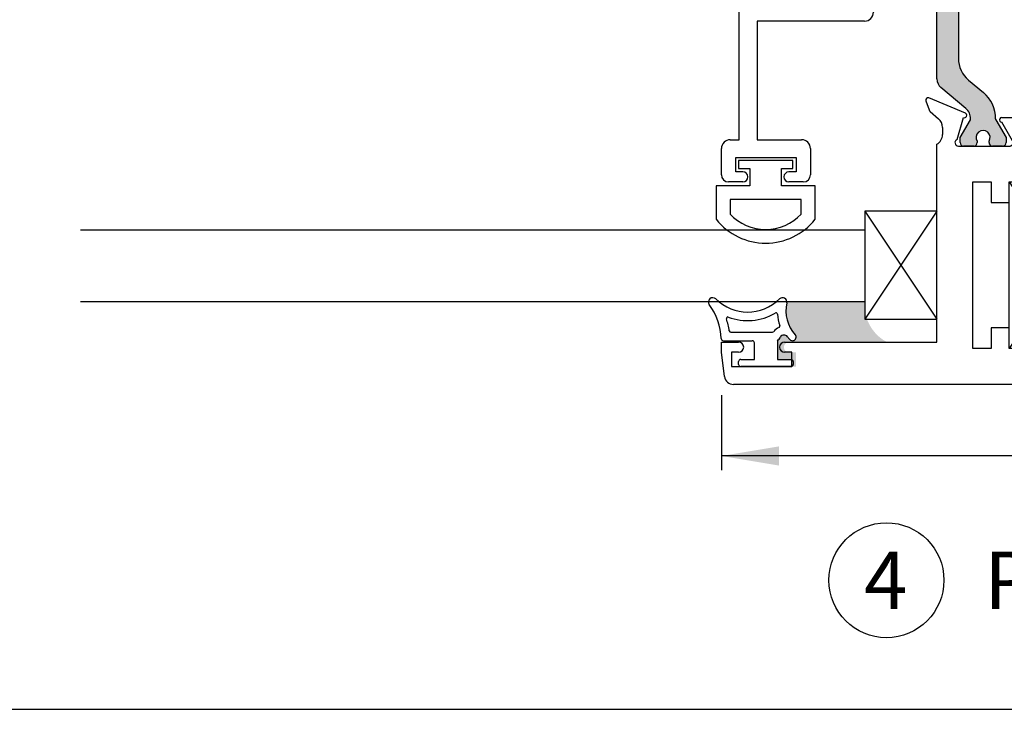
# Paper-space layout 'Page2' of a CAD drawing. Units: inches. Extents: x 0.7 to 8, y 0.3 to 10.4.
# Drawn here: x 4.8 to 6.5, y 0.5 to 1.7 of the extents above; entities that cross this region are included whole.
import ezdxf
from ezdxf.enums import TextEntityAlignment as Align

# ---------------------------------------------------------------- set-up
doc = ezdxf.new("R2010")
doc.units = ezdxf.units.IN
doc.header["$MEASUREMENT"] = 0
for name, color, linetype in [('20-0686', 7, 'Continuous'), ('20-0709', 7, 'Continuous'), ('20-4087', 7, 'Continuous'), ('20-4246', 7, 'Continuous'), ('20-6023', 7, 'Continuous'), ('Border', 7, 'Continuous'), ('Default', 7, 'Continuous'), ('DV46_Default', 7, 'Continuous'), ('DV87_Default', 7, 'Continuous'), ('H-4941', 7, 'Continuous'), ('H-4942', 7, 'Continuous'), ('S-10012', 7, 'Continuous')]:
    doc.layers.add(name, color=color, linetype=linetype)
doc.styles.add('SEACAD_arial_ttf', font='arial.ttf')
doc.dimstyles.new('ANSI', dxfattribs={"dimtxt": 0.093, "dimasz": 0.093, "dimexe": 0.02325, "dimexo": 0.06975, "dimgap": 0.0465, "dimtad": 0, "dimtih": 1, "dimtoh": 1, "dimdec": 3, "dimlfac": 2, "dimzin": 4, "dimdsep": 46, "dimtxsty": 'SEACAD_arial_ttf', "dimblk1": '_SE_FILLED', "dimblk2": '_SE_FILLED', "dimsah": 1, "dimcen": 0.0465, "dimadec": 0, "dimazin": 0, "dimtfac": 1, "dimtdec": 3, "dimtofl": 0, "dimtmove": 0, "dimatfit": 3, "dimfxl": 0, "dimtolj": 1, "dimtzin": 4, "dimarcsym": 0})

# ---------------------------------------------------------------- blocks, each defined once
blk = doc.blocks.new('SEANNOT_GROUP64')
at = {"layer": 'Default', "color": 7, "linetype": 'Continuous'}
blk.add_circle((6.298370229332222, 0.6973037503397109), 0.09999999999999948, dxfattribs=at)
at = {"layer": 'Default', "color": 7, "linetype": 'Continuous', "style": 'SEACAD_arial_ttf'}
for s, p in [('4', (6.259239794549613, 0.747303750339711)), ('PIVOT JAMB', (6.468370229332221, 0.747303750339711))]:
    blk.add_text(s, height=0.1, dxfattribs=at).set_placement(p, align=Align.TOP_LEFT)
blk = doc.blocks.new('SE34')
at = {"layer": '20-4246', "color": 7, "linetype": 'Continuous'}
for p, q in [((6.014896335207108, 1.114240263971679), (6.065023648431549, 1.114240263971679)), ((6.027453229393263, 1.129240263971679), (6.10024656092595, 1.129240263971679)), ((6.108773648431549, 1.114240263971679), (6.108773648431549, 1.081740263971681)), ((6.06877364843155, 1.081740263971681), (6.06877364843155, 1.110490263971679)), ((6.045023648431549, 1.081740263971681), (6.068773648431549, 1.081740263971681)), ((6.108773648431549, 1.081740263971681), (6.132523648431548, 1.081740263971681)), ((6.041273648431549, 1.072990263971681), (6.041273648431549, 1.077990263971681)), ((6.132523648431548, 1.069240263971681), (6.045023648431548, 1.069240263971681)), ((6.136273648431549, 1.077990263971681), (6.136273648431549, 1.072990263971681))]:
    blk.add_line(p, q, dxfattribs=at)
for centre, radius, start, end in [((5.996176858340399, 1.181740263971679), 0.007499999999999968, 45.26344994522049, 216.922193422505), ((6.056926858340399, 1.243051513971679), 0.07881125000000001, 225.2634499452198, 314.7365500547804), ((6.117676858340399, 1.181740263971679), 0.007499999999999981, 347.4705758642625, 134.7365500547843), ((5.906347787899291, 1.114240263971679), 0.1048633031568287, 1.978596333851997, 36.92219342250705), ((6.186009789177442, 1.166554396751801), 0.0625, 167.470575864262, 222.0688973880052), ((6.022357116840011, 1.153158300383785), 0.002500000000000002, 68.96502725170727, 198.5452296175121), ((5.906347787899291, 1.114240263971679), 0.1198633031568286, 8.222449476146094, 18.54522961751112), ((6.056926858340399, 1.243051513971679), 0.09381125, 248.965027251713, 300.8068972992579), ((6.106252305137039, 1.160329949824993), 0.002500000000000009, 4.462441868204963, 120.8068972992721), ((6.186009789177442, 1.166554396751801), 0.0775, 184.4624418682055, 199.5306523525282), ((6.027453229393263, 1.131740263971679), 0.002499999999999999, 188.2224494761509, 270), ((6.120246560981975, 1.116740263859632), 0.02250000011204758, 112.665579038039, 143.1301022257609), ((6.110612767200052, 1.139809507951491), 0.002500000000000004, 292.6655790380488, 19.53065235252298), ((6.014896335207108, 1.117990263971679), 0.003750000000000005, 181.9785963338501, 270), ((6.065023648431549, 1.110490263971679), 0.003750000000000003, 0, 90), ((6.100246560925951, 1.131740263971679), 0.002499999999999997, 270, 323.1301022257491), ((6.087014847535184, 1.13667053556059), 0.03125000000000001, 314.1294346339905, 329.0473455755777), ((6.120246560981975, 1.116740263859632), 0.007500000112047581, 37.14309148316262, 149.0473455755813), ((6.186009789177442, 1.166554396751801), 0.075, 217.143091483155, 222.068897388005), ((6.134973936826341, 1.12049026420679), 0.006249999764888873, 222.0688973879974, 42.06889738800587), ((6.045023648431549, 1.077990263971681), 0.003749999999999999, 90, 180), ((6.132523648431548, 1.077990263971681), 0.003750000000000003, 0, 90), ((6.045023648431549, 1.072990263971681), 0.003750000000000003, 180, 270), ((6.132523648431548, 1.072990263971681), 0.00375, 270, 0)]:
    blk.add_arc(centre, radius, start, end, dxfattribs=at)
blk = doc.blocks.new('SE47')
at = {"layer": 'DV46_Default', "linetype": 'Continuous'}
h = blk.add_hatch(color=7, dxfattribs=at)
edge = h.paths.add_edge_path()
edge.add_line((6.751273648431548, 1.71543931007054), (6.751273648431548, 1.875540159501293))
edge.add_arc((6.731773648431548, 1.875540159501293), 0.01950000000000002, 0, 49.99984245583955)
edge.add_line((6.744308047894507, 1.890477991676779), (6.701143737901686, 1.926697350525976))
edge.add_arc((6.716329644943347, 1.944795108738583), 0.0236249999999991, 179.6583937403423, 229.99984245584, ccw=False)
edge.add_arc((6.69670499375, 1.944912115317157), 0.003999999999999975, 149.9998701981797, 179.6583937403427, ccw=False)
edge.add_line((6.693240896665809, 1.946912123164968), (6.710915605385702, 1.977525456511402))
edge.add_line((6.710915605385702, 1.977525456511401), (6.710915605385702, 1.986239205600152))
edge.add_arc((6.704915605385702, 1.986239205600152), 0.006000000000000018, 0, 90)
edge.add_line((6.704915605385702, 1.992239205600151), (6.687384595605841, 1.992239205600152))
edge.add_arc((6.68738459560584, 1.986239205600152), 0.006000000000000018, 90, 180.0000000004092)
edge.add_line((6.681384595605841, 1.986239205600109), (6.681384595605857, 1.983966544412634))
edge.add_arc((6.671048378344641, 1.977473671162652), 0.01220634221670733, -212.13569312037328, 32.13569312036748, ccw=False)
edge.add_line((6.660712161083426, 1.983966544412634), (6.660712161083426, 1.986239205600152))
edge.add_arc((6.654712161083426, 1.986239205600152), 0.006000000000000018, 0, 90)
edge.add_line((6.654712161083426, 1.992239205600151), (6.637181151303519, 1.992239205600152))
edge.add_arc((6.637181151303519, 1.986239205600152), 0.006000000000000018, 90, 180)
edge.add_line((6.63118115130352, 1.986239205600152), (6.63118115130352, 1.977525698364252))
edge.add_line((6.63118115130352, 1.977525698364252), (6.648850854188058, 1.946920752400802))
edge.add_arc((6.6453867490977, 1.944920758420073), 0.004000000000000007, -0.4762494045170911, 29.99990044211171, ccw=False)
edge.add_arc((6.708447070573873, 1.94439658137795), 0.05906249999999958, 179.5237505954838, 229.99984245584)
edge.add_line((6.670482302969719, 1.899152185846431), (6.696361484199096, 1.877436853160097))
edge.add_arc((6.664864788112686, 1.839900762052466), 0.04900000000000003, 0, 49.99984245583897, ccw=False)
edge.add_line((6.713864788112686, 1.839900762052466), (6.713864788112686, 1.751078707519367))
edge.add_arc((6.664864788112686, 1.751078707519367), 0.04900000000000001, 310.00015754416114, 360, ccw=False)
edge.add_line((6.696361484199096, 1.713542616411736), (6.670482302969719, 1.691827283725402))
edge.add_arc((6.708447070573873, 1.646582888193883), 0.05906249999999957, 130.00015754416, 180.4762494045162)
edge.add_arc((6.6453867490977, 1.64605871115176), 0.003999999999999959, -29.99990044211171, 0.47624940451390785, ccw=False)
edge.add_line((6.648850854188058, 1.644058717171031), (6.63118115130352, 1.613453771207581))
edge.add_line((6.63118115130352, 1.613453771207581), (6.63118115130352, 1.604740263971681))
edge.add_arc((6.637181151303519, 1.604740263971681), 0.006000000000000018, 180, 270)
edge.add_line((6.637181151303519, 1.598740263971681), (6.654712161083616, 1.598740263968385))
edge.add_arc((6.654712161083426, 1.604740263971681), 0.005999999999999984, 270, 360)
edge.add_line((6.660712161083426, 1.604740263971681), (6.660712161083426, 1.607012925159199))
edge.add_arc((6.671048378344641, 1.613505798409181), 0.01220634221670728, -32.13569312036839, 212.1356931203732, ccw=False)
edge.add_line((6.681384595605857, 1.6070129251592), (6.681384595605841, 1.604740263971724))
edge.add_arc((6.68738459560584, 1.604740263971681), 0.006000000000000018, 179.9999999995908, 270)
edge.add_line((6.68738459560584, 1.598740263971681), (6.704915605385893, 1.598740263969982))
edge.add_arc((6.704915605385702, 1.604740263971681), 0.005999999999999984, 270, 360)
edge.add_line((6.710915605385702, 1.604740263971681), (6.710915605385702, 1.613454013060432))
edge.add_line((6.710915605385702, 1.613454013060432), (6.693240896665809, 1.644067346406866))
edge.add_arc((6.69670499375, 1.646067354254676), 0.003999999999999961, 180.3416062596542, 210.0001298018203, ccw=False)
edge.add_arc((6.716329644943347, 1.64618436083325), 0.02362499999999914, 130.00015754416, 180.3416062596567, ccw=False)
edge.add_line((6.701143737901686, 1.664282119045857), (6.744308047894507, 1.700501477895054))
edge.add_arc((6.731773648431548, 1.71543931007054), 0.01949999999999999, 310.0001575441605, 360)
h = blk.add_hatch(color=7, dxfattribs=at)
edge = h.paths.add_edge_path()
edge.add_line((6.42368250875041, 1.605578707519367), (6.42368250875041, 1.773400762052466))
edge.add_arc((6.472682508750411, 1.773400762052466), 0.04899999999999994, 130.0001575441611, 180, ccw=False)
edge.add_line((6.441185812664, 1.810936853160096), (6.467064993893375, 1.832652185846432))
edge.add_arc((6.429100226289222, 1.87789658137795), 0.05906249999999957, 310.0001575441601, 360.4762494045162)
edge.add_arc((6.492160547765397, 1.878420758420073), 0.003999999999999959, 150.0000995578883, 180.4762494045171, ccw=False)
edge.add_line((6.488696442675038, 1.880420752400802), (6.506366145559577, 1.911025698364252))
edge.add_line((6.506366145559577, 1.911025698364252), (6.506366145559577, 1.919739205600152))
edge.add_arc((6.500366145559577, 1.919739205600152), 0.006000000000000018, 0, 90)
edge.add_line((6.500366145559577, 1.925739205600152), (6.482835135779671, 1.925739205600152))
edge.add_arc((6.482835135779671, 1.919739205600152), 0.00599999999999995, 90, 180)
edge.add_line((6.476835135779671, 1.919739205600152), (6.476835135779671, 1.917466544412634))
edge.add_arc((6.466498918518456, 1.910973671162653), 0.01220634221670732, -212.1356931203684, 32.13569312037231, ccw=False)
edge.add_line((6.45616270125724, 1.917466544412634), (6.456162701257256, 1.919739205600109))
edge.add_arc((6.450162701257256, 1.919739205600152), 0.006000000000000018, 0, 90)
edge.add_line((6.450162701257256, 1.925739205600152), (6.432631691477394, 1.925739205600152))
edge.add_arc((6.432631691477393, 1.919739205600152), 0.00599999999999995, 90, 180)
edge.add_line((6.426631691477394, 1.919739205600152), (6.426631691477394, 1.911025456511401))
edge.add_line((6.426631691477394, 1.911025456511402), (6.444306400197287, 1.880412123164968))
edge.add_arc((6.440842303113096, 1.878412115317157), 0.003999999999999961, 0.3416062596542133, 30.00012980182032, ccw=False)
edge.add_arc((6.42121765191975, 1.878295108738584), 0.02362499999999922, -49.999842455842725, 0.34160625965671443, ccw=False)
edge.add_line((6.43640355896141, 1.860197350525976), (6.393239248968589, 1.823977991676779))
edge.add_arc((6.405773648431548, 1.809040159501293), 0.01949999999999997, 130.0001575441605, 180)
edge.add_line((6.386273648431549, 1.809040159501293), (6.386273648431549, 1.56993931007054))
edge.add_arc((6.405773648431548, 1.56993931007054), 0.01950000000000002, 180, 229.9998424558395)
edge.add_line((6.393239248968589, 1.555001477895054), (6.43640355896141, 1.518782119045857))
edge.add_arc((6.42121765191975, 1.500684360833249), 0.02362499999999917, -0.34160625965671443, 49.999842455842725, ccw=False)
edge.add_arc((6.440842303113096, 1.500567354254676), 0.003999999999999975, 329.9998701981797, 359.65839374034266, ccw=False)
edge.add_line((6.444306400197287, 1.498567346406866), (6.426631691477394, 1.467954013060431))
edge.add_line((6.426631691477394, 1.467954013060431), (6.426631691477394, 1.459240263971681))
edge.add_arc((6.432631691477393, 1.459240263971681), 0.006000000000000018, 180, 270)
edge.add_line((6.432631691477393, 1.453240263971681), (6.450162701257256, 1.453240263971681))
edge.add_arc((6.450162701257256, 1.459240263971681), 0.005999999999999984, 270, 360)
edge.add_line((6.456162701257256, 1.459240263971681), (6.45616270125724, 1.4615129251592))
edge.add_arc((6.466498918518456, 1.46800579840918), 0.01220634221670724, -32.13569312037151, 212.1356931203675, ccw=False)
edge.add_line((6.476835135779671, 1.461512925159199), (6.476835135779671, 1.459240263971681))
edge.add_arc((6.482835135779671, 1.459240263971681), 0.006000000000000018, 180, 270)
edge.add_line((6.482835135779671, 1.453240263971681), (6.500366145559577, 1.453240263971681))
edge.add_arc((6.500366145559577, 1.459240263971681), 0.005999999999999984, 270, 360)
edge.add_line((6.506366145559577, 1.459240263971681), (6.506366145559577, 1.467953771207581))
edge.add_line((6.506366145559577, 1.467953771207581), (6.488696442675038, 1.498558717171031))
edge.add_arc((6.492160547765397, 1.50055871115176), 0.00399999999999999, 179.5237505954861, 209.9999004421117, ccw=False)
edge.add_arc((6.429100226289222, 1.501082888193883), 0.05906249999999959, 359.5237505954834, 409.99984245584)
edge.add_line((6.467064993893376, 1.546327283725402), (6.441185812664001, 1.568042616411736))
edge.add_arc((6.472682508750411, 1.605578707519367), 0.04900000000000003, 180, 229.999842455839, ccw=False)
at = {"layer": '20-0686', "color": 7, "linetype": 'Continuous'}
for p, q in [((6.426631691477394, 1.911025456511402), (6.426631691477394, 1.919739205600152)), ((6.432631691477393, 1.925739205600152), (6.450162701257256, 1.925739205600152)), ((6.456162701257256, 1.919739205600109), (6.45616270125724, 1.917466544412634)), ((6.476835135779671, 1.917466544412634), (6.476835135779671, 1.919739205600152)), ((6.482835135779671, 1.925739205600152), (6.500366145559576, 1.925739205600152)), ((6.506366145559577, 1.919739205600152), (6.506366145559577, 1.911025698364252)), ((6.444306400197287, 1.880412123164968), (6.426631691477394, 1.911025456511402)), ((6.506366145559577, 1.911025698364252), (6.488696442675039, 1.880420752400802)), ((6.393239248968589, 1.823977991676779), (6.436403558961411, 1.860197350525976)), ((6.467064993893376, 1.832652185846431), (6.441185812664, 1.810936853160097)), ((6.386273648431549, 1.56993931007054), (6.386273648431549, 1.809040159501293)), ((6.42368250875041, 1.773400762052466), (6.42368250875041, 1.605578707519367)), ((6.441185812664, 1.568042616411736), (6.467064993893376, 1.546327283725402)), ((6.43640355896141, 1.518782119045856), (6.393239248968588, 1.555001477895054)), ((6.426631691477394, 1.467954013060431), (6.444306400197287, 1.498567346406865)), ((6.488696442675038, 1.498558717171031), (6.506366145559576, 1.467953771207581)), ((6.426631691477394, 1.459240263971681), (6.426631691477394, 1.467954013060431)), ((6.45616270125724, 1.461512925159199), (6.456162701257256, 1.459240263971724)), ((6.476835135779671, 1.459240263971681), (6.476835135779671, 1.461512925159199)), ((6.506366145559577, 1.467953771207581), (6.506366145559577, 1.459240263971681)), ((6.450162701257256, 1.453240263971681), (6.432631691477394, 1.453240263971681)), ((6.500366145559577, 1.453240263971681), (6.482835135779672, 1.453240263971681))]:
    blk.add_line(p, q, dxfattribs=at)
for centre, radius, start, end in [((6.432631691477393, 1.919739205600152), 0.00599999999999995, 90, 180), ((6.450162701257256, 1.919739205600152), 0.006000000000000018, 0, 90), ((6.482835135779671, 1.919739205600152), 0.00599999999999995, 90, 180), ((6.500366145559577, 1.919739205600152), 0.006000000000000018, 0, 90), ((6.466498918518456, 1.910973671162653), 0.01220634221670732, 147.8643068796316, 32.13569312037233), ((6.42121765191975, 1.878295108738584), 0.02362499999999922, 310.0001575441573, 0.3416062596566787), ((6.440842303113096, 1.878412115317157), 0.003999999999999961, 0.3416062596541565, 30.00012980182033), ((6.429100226289222, 1.87789658137795), 0.05906249999999957, 310.0001575441601, 0.4762494045161559), ((6.492160547765397, 1.878420758420073), 0.003999999999999959, 150.0000995578883, 180.4762494045171), ((6.405773648431548, 1.809040159501293), 0.01949999999999997, 130.0001575441605, 180), ((6.472682508750411, 1.773400762052466), 0.04899999999999994, 130.0001575441611, 180), ((6.472682508750411, 1.605578707519367), 0.04900000000000003, 180, 229.999842455839), ((6.405773648431548, 1.56993931007054), 0.01950000000000002, 180, 229.9998424558395), ((6.429100226289222, 1.501082888193883), 0.05906249999999959, 359.5237505954834, 49.99984245584), ((6.42121765191975, 1.500684360833249), 0.02362499999999917, 359.6583937403433, 49.99984245584272), ((6.440842303113096, 1.500567354254676), 0.003999999999999975, 329.9998701981797, 359.6583937403427), ((6.492160547765397, 1.50055871115176), 0.00399999999999999, 179.5237505954861, 209.9999004421117), ((6.466498918518456, 1.46800579840918), 0.01220634221670724, 327.8643068796285, 212.1356931203674), ((6.432631691477393, 1.459240263971681), 0.006000000000000018, 180, 270), ((6.450162701257256, 1.459240263971681), 0.005999999999999984, 270, 0), ((6.482835135779671, 1.459240263971681), 0.006000000000000018, 180, 270), ((6.500366145559577, 1.459240263971681), 0.005999999999999984, 270, 0)]:
    blk.add_arc(centre, radius, start, end, dxfattribs=at)
at = {"layer": '20-0709', "color": 7, "linetype": 'Continuous'}
for p, q in [((6.637181151303519, 1.992239205600152), (6.654712161083425, 1.992239205600152)), ((6.68738459560584, 1.992239205600152), (6.704915605385702, 1.992239205600152)), ((6.63118115130352, 1.977525698364252), (6.63118115130352, 1.986239205600152)), ((6.648850854188058, 1.946920752400802), (6.631181151303521, 1.977525698364252)), ((6.660712161083426, 1.986239205600152), (6.660712161083426, 1.983966544412634)), ((6.681384595605857, 1.983966544412634), (6.681384595605841, 1.986239205600109)), ((6.710915605385702, 1.977525456511401), (6.693240896665809, 1.946912123164967)), ((6.710915605385702, 1.986239205600152), (6.710915605385702, 1.977525456511401)), ((6.701143737901686, 1.926697350525976), (6.744308047894507, 1.890477991676779)), ((6.696361484199096, 1.877436853160097), (6.67048230296972, 1.899152185846431)), ((6.751273648431548, 1.875540159501293), (6.751273648431548, 1.71543931007054)), ((6.713864788112686, 1.751078707519367), (6.713864788112686, 1.839900762052466)), ((6.670482302969719, 1.691827283725402), (6.696361484199095, 1.713542616411736)), ((6.744308047894507, 1.700501477895054), (6.701143737901686, 1.664282119045857)), ((6.63118115130352, 1.613453771207581), (6.648850854188058, 1.644058717171031)), ((6.693240896665809, 1.644067346406866), (6.710915605385702, 1.613454013060432)), ((6.63118115130352, 1.604740263971681), (6.63118115130352, 1.613453771207581)), ((6.710915605385702, 1.613454013060432), (6.710915605385702, 1.604740263971681)), ((6.654712161083426, 1.598740263971681), (6.63718115130352, 1.598740263971681)), ((6.660712161083426, 1.607012925159199), (6.660712161083426, 1.604740263971681)), ((6.681384595605841, 1.604740263971724), (6.681384595605857, 1.607012925159199)), ((6.704915605385702, 1.598740263971681), (6.68738459560584, 1.598740263971681))]:
    blk.add_line(p, q, dxfattribs=at)
for centre, radius, start, end in [((6.637181151303519, 1.986239205600152), 0.006000000000000018, 90, 180), ((6.654712161083426, 1.986239205600152), 0.006000000000000018, 0, 90), ((6.68738459560584, 1.986239205600152), 0.006000000000000018, 90, 180.0000000004092), ((6.704915605385702, 1.986239205600152), 0.006000000000000018, 0, 90), ((6.671048378344641, 1.977473671162652), 0.01220634221670733, 147.8643068796268, 32.13569312036747), ((6.6453867490977, 1.944920758420073), 0.004000000000000007, 359.5237505954829, 29.99990044211166), ((6.708447070573873, 1.94439658137795), 0.05906249999999958, 179.5237505954838, 229.99984245584), ((6.716329644943347, 1.944795108738583), 0.0236249999999991, 179.6583937403422, 229.99984245584), ((6.69670499375, 1.944912115317157), 0.003999999999999975, 149.9998701981797, 179.6583937403427), ((6.731773648431548, 1.875540159501293), 0.01950000000000002, 0, 49.99984245583955), ((6.664864788112686, 1.839900762052466), 0.04900000000000003, 0, 49.99984245583902), ((6.664864788112686, 1.751078707519367), 0.04900000000000001, 310.0001575441611, 0), ((6.731773648431548, 1.71543931007054), 0.01949999999999999, 310.0001575441605, 0), ((6.708447070573873, 1.646582888193883), 0.05906249999999957, 130.00015754416, 180.4762494045162), ((6.716329644943347, 1.64618436083325), 0.02362499999999914, 130.00015754416, 180.3416062596567), ((6.6453867490977, 1.64605871115176), 0.003999999999999959, 330.0000995578883, 0.4762494045138921), ((6.69670499375, 1.646067354254676), 0.003999999999999961, 180.3416062596541, 210.0001298018203), ((6.671048378344641, 1.613505798409181), 0.01220634221670728, 327.8643068796317, 212.1356931203732), ((6.637181151303519, 1.604740263971681), 0.006000000000000018, 180, 270), ((6.654712161083426, 1.604740263971681), 0.005999999999999984, 270, 0), ((6.68738459560584, 1.604740263971681), 0.006000000000000018, 179.9999999995908, 270), ((6.704915605385702, 1.604740263971681), 0.005999999999999984, 270, 0)]:
    blk.add_arc(centre, radius, start, end, dxfattribs=at)
at = {"layer": 'DV46_Default', "color": 7, "linetype": 'Continuous'}
for p, q in [((6.537273648431549, 2.288239205600152), (6.699273648431549, 2.054739205600152)), ((6.537273648431549, 2.054739205600152), (6.699273648431549, 2.288239205600152)), ((6.699273648431548, 2.054739205600152), (6.537273648431548, 2.054739205600152)), ((6.511773648431547, 1.390740263971681), (6.699273648431547, 1.100740263971681)), ((6.511773648431547, 1.100740263971681), (6.511773648431547, 1.390740263971681)), ((6.511773648431547, 1.390740263971681), (6.699273648431547, 1.390740263971681)), ((6.699273648431548, 1.390740263971681), (6.511773648431548, 1.100740263971681))]:
    blk.add_line(p, q, dxfattribs=at)
at = {"layer": 'H-4941', "color": 7, "linetype": 'Continuous'}
for p, q in [((6.386273648431549, 2.350739205600152), (6.747273648431548, 2.350739205600152)), ((6.386273648431549, 2.285739205600152), (6.386273648431549, 2.350739205600152)), ((6.747273648431548, 2.350739205600152), (6.747273648431548, 2.288239205600152)), ((6.415773648431548, 2.319739205600152), (6.415773648431548, 2.283047605914799)), ((6.474773648431548, 2.319739205600152), (6.415773648431548, 2.319739205600152)), ((6.474773648431548, 1.965239205600152), (6.474773648431548, 2.319739205600152)), ((6.410738372251139, 2.279183902609642), (6.386273648431549, 2.285739205600152)), ((6.537273648431549, 2.288239205600152), (6.537273648431549, 2.020739205600152)), ((6.699273648431548, 2.288239205600152), (6.537273648431548, 2.288239205600152)), ((6.699273648431548, 2.054739205600152), (6.699273648431548, 2.288239205600152)), ((6.734273648431548, 2.288239205600152), (6.747273648431547, 2.288239205600152)), ((6.734273648431548, 2.054739205600152), (6.734273648431548, 2.288239205600152)), ((6.601273648431548, 2.054739205600152), (6.699273648431547, 2.054739205600152)), ((6.747273648431548, 2.054739205600152), (6.734273648431548, 2.054739205600152)), ((6.747273648431548, 2.054739205600152), (6.747273648431548, 1.989261250130701)), ((6.570273648431548, 2.020739205600152), (6.570273648431548, 2.023739205600152)), ((6.386273648431549, 1.998739205600152), (6.410738372251139, 2.005294508590661)), ((6.537273648431549, 2.020739205600152), (6.57027364843155, 2.020739205600152)), ((6.386273648431549, 1.922761250130701), (6.386273648431549, 1.998739205600152)), ((6.415773648431548, 2.001430805285505), (6.415773648431548, 1.965239205600152)), ((6.710273648431548, 1.992239205600152), (6.621293413617661, 1.992239205600152)), ((6.616097261194954, 1.983239205600152), (6.634861144943616, 1.950739205600152)), ((6.712890720138136, 1.980840044954035), (6.701841345470143, 1.942178994866028)), ((6.737773648431548, 1.959739205600152), (6.737773648431548, 1.972239205600152)), ((6.415773648431548, 1.965239205600152), (6.474773648431548, 1.965239205600152)), ((6.550773648431548, 1.876272532155143), (6.550773648431548, 1.942739205600152)), ((6.634861144943617, 1.942739205600152), (6.550773648431548, 1.942739205600152)), ((6.701841345470144, 1.942178994866028), (6.701212163461143, 1.94244334942107)), ((6.758962739547257, 1.932205284596235), (6.744652467851737, 1.944645013995697)), ((6.51290206151859, 1.925739205600152), (6.423273648431548, 1.925739205600152)), ((6.698113325980517, 1.935067903246861), (6.761224229691236, 1.908551482513047)), ((6.766532418914692, 1.913607286173455), (6.76066454109803, 1.929729147974852)), ((6.395773648431549, 1.893239205600152), (6.395773648431549, 1.905739205600152)), ((6.42065657672496, 1.914340044954035), (6.431707923017765, 1.875672096277835)), ((6.517466701470618, 1.916772532155143), (6.498697081519347, 1.884262596760783)), ((6.435332260034395, 1.868525168830378), (6.372323067172127, 1.842051482512414)), ((6.374584557315838, 1.865705284596234), (6.388894829011358, 1.878145013995697)), ((6.431707923017765, 1.875672096277835), (6.432456172428797, 1.875986477708462)), ((6.498415329069815, 1.876272532155143), (6.550773648431549, 1.876272532155143)), ((6.367014877948404, 1.847107286173454), (6.372882755765065, 1.863229147974851))]:
    blk.add_line(p, q, dxfattribs=at)
for centre, radius, start, end in [((6.411773648431549, 2.283047605914799), 0.004000000000000054, 255.0000000000013, 0), ((6.601273648431548, 2.023739205600152), 0.03100000000000002, 90, 180), ((6.411773648431549, 2.001430805285505), 0.004000000000000012, 0, 104.9999999999987), ((6.62129341361766, 1.986239205600152), 0.006000000000000018, 90, 210.000000000003), ((6.710273648431548, 1.986239205600152), 0.006000000000000018, 295.8603148948167, 90), ((6.757773648431549, 1.972239205600152), 0.01999999999999999, 121.6682432535431, 180), ((6.757773648431549, 1.959739205600152), 0.02000000000000001, 180, 229.0000000000016), ((6.634861144943617, 1.946739205600152), 0.004000000000000012, 270, 90), ((6.69966274472083, 1.938755626333966), 0.003999999999999895, 67.20999999999316, 247.2100000000086), ((6.375773648431548, 1.905739205600152), 0.02000000000000006, 0, 58.33175674645693), ((6.423273648431548, 1.919739205600152), 0.006000000000000086, 90, 244.1396851051833), ((6.512270549047912, 1.919772532155143), 0.005999999999999994, 329.9999999999952, 83.9583099326328), ((6.755026385373315, 1.927677027114898), 0.005999999999999984, 19.99999999999784, 49.00000000000905), ((6.762773648431548, 1.912239205600152), 0.004000000000000048, 247.2100000000074, 19.99999999999739), ((6.375773648431548, 1.893239205600152), 0.01999999999999987, 311.000000000002, 0), ((6.498415329069815, 1.880272532155143), 0.004000000000000028, 85.96084867603439, 270), ((6.433782841294082, 1.872212891917483), 0.003999999999999992, 292.7899999999914, 109.3700000106934), ((6.378520911489781, 1.861177027114898), 0.005999999999999914, 131.0000000000015, 159.9999999999993), ((6.370773648431548, 1.845739205600152), 0.0040000000006865, 160.0000000000025, 292.7900000000001)]:
    blk.add_arc(centre, radius, start, end, dxfattribs=at)
at = {"layer": 'H-4942', "color": 7, "linetype": 'Continuous'}
for p, q in [((6.698171008234924, 1.655893716504269), (6.76117888147408, 1.682426734507326)), ((6.766490048289231, 1.677372183314729), (6.760691595303941, 1.661441064669891)), ((6.581773648431549, 1.502740263971681), (6.581773648431549, 1.648240263971681)), ((6.581773648431549, 1.648240263971681), (6.635083947345623, 1.648240263971681)), ((6.701979972142647, 1.648692017294542), (6.700822598134677, 1.648361238409424)), ((6.71299834955323, 1.610139424616326), (6.701979972142647, 1.648692017294542)), ((6.758989793753168, 1.658964928048509), (6.744460097252683, 1.646334455576138)), ((6.634831616242967, 1.640248231670272), (6.616063132341203, 1.607740263967019)), ((6.737581277832487, 1.631240263971682), (6.737581277832592, 1.618740263971682)), ((6.621259284764084, 1.598740263967321), (6.710381277846751, 1.598740263970156)), ((6.747231277845219, 1.601626599832714), (6.747231277845219, 1.598740263970156)), ((6.747231277845219, 1.598740263970156), (6.822773648431547, 1.598740263971681)), ((6.822773648431547, 1.598740263971681), (6.822773648431547, 1.520240263971681)), ((6.734273648431548, 1.569240263971681), (6.734273648431548, 1.175740263971682)), ((6.793273648431549, 1.569240263971681), (6.734273648431548, 1.569240263971681)), ((6.793273648431549, 1.520240263971681), (6.793273648431549, 1.569240263971681)), ((6.367014877948404, 1.531872183398379), (6.372796875177454, 1.515986276572215)), ((6.435737378991024, 1.510284087607595), (6.372323067171862, 1.536927987058786)), ((6.644273648431549, 1.536240263968738), (6.699273648431548, 1.536240263968738)), ((6.644273648431549, 1.471240263971681), (6.644273648431549, 1.536240263968738)), ((6.699273648431548, 1.536240263968738), (6.699273648431548, 1.421740263971681)), ((6.374470139153364, 1.513535106033619), (6.388989954260902, 1.500751235300179)), ((6.822773648431547, 1.520240263971681), (6.793273648431548, 1.520240263971681)), ((6.421193726966135, 1.464769410918988), (6.432162168786393, 1.503147282187014)), ((6.498831277842406, 1.502740263971681), (6.581773648431549, 1.502740263971681)), ((6.517822729729657, 1.462240263971681), (6.49905522374825, 1.494746537862832)), ((6.395773648431549, 1.485740263971681), (6.395773648431549, 1.473240263971681)), ((6.386273648431549, 1.111740263971681), (6.386273648431549, 1.456218219441132)), ((6.423523648431567, 1.453240263971681), (6.513681277845219, 1.453240263971681)), ((6.513681277845219, 1.453240263971681), (6.513681277845219, 1.453333690787967)), ((6.576181277845218, 1.440240263971681), (6.613273648431547, 1.440240263971681)), ((6.576181277845218, 1.421740263971681), (6.576181277845218, 1.440240263971681)), ((6.663273648431549, 1.390740263971681), (6.663273648431549, 1.421740263971681)), ((6.663273648431549, 1.421740263971681), (6.699273648431548, 1.421740263971681)), ((6.448773648431548, 1.100740263971681), (6.448773648431548, 1.390740263971681)), ((6.448773648431548, 1.390740263971681), (6.480773648431548, 1.390740263971681)), ((6.480773648431548, 1.390740263971681), (6.480773648431548, 1.354740263971681)), ((6.511773648431547, 1.354740263971681), (6.511773648431547, 1.390740263971681)), ((6.511773648431547, 1.390740263971681), (6.545181277845218, 1.390740263971681)), ((6.699273648431548, 1.390740263971681), (6.663273648431549, 1.390740263971681)), ((6.699273648431548, 1.390740263971681), (6.699273648431548, 1.100740263971682)), ((6.480773648431548, 1.354740263971681), (6.511773648431547, 1.354740263971681)), ((6.793273648431549, 1.224740263971681), (6.822773648431548, 1.224740263971681)), ((6.793273648431549, 1.175740263971682), (6.793273648431549, 1.224740263971682)), ((6.822773648431547, 1.224740263971681), (6.822773648431547, 1.146240263971682)), ((6.734273648431548, 1.175740263971682), (6.793273648431548, 1.175740263971681)), ((6.511773648431547, 1.136740263971681), (6.480773648431548, 1.136740263971681)), ((6.480773648431548, 1.136740263971681), (6.480773648431548, 1.100740263971681)), ((6.511773648431547, 1.100740263971681), (6.511773648431547, 1.136740263971681)), ((6.822773648431547, 1.146240263971682), (6.734273648431548, 1.146240263971682)), ((6.734273648431548, 1.146240263971682), (6.734273648431548, 1.100740263971681)), ((6.011273648431548, 1.094240263971681), (6.011273648431548, 1.111740263971681)), ((6.011273648431548, 1.111740263971681), (6.041273648431548, 1.111740263971681)), ((6.121273648431548, 1.111740263971681), (6.386273648431549, 1.111740263971681)), ((6.480773648431548, 1.100740263971681), (6.448773648431548, 1.100740263971681)), ((6.699273648431548, 1.100740263971682), (6.511773648431548, 1.100740263971681)), ((6.734273648431548, 1.100740263971681), (7.012273648431547, 1.100740263971681)), ((7.012273648431549, 1.100740263971681), (7.012273648431549, 1.111740263971681)), ((7.012273648431549, 1.111740263971681), (7.057523648431549, 1.111740263971681)), ((7.066023648431548, 1.103240263971681), (7.066023648431548, 1.102740263971681)), ((7.128523648431548, 1.102740263971681), (7.128523648431548, 1.103240263971681)), ((7.137023648431549, 1.111740263971681), (7.167273648431548, 1.111740263971681)), ((7.167273648431548, 1.111740263971681), (7.167273648431548, 1.094240263971681)), ((6.016871928121535, 1.05171710799227), (6.011273648431548, 1.094240263971681)), ((6.028773648431548, 1.094240263971681), (6.028773648431548, 1.069240263971681)), ((6.041273648431547, 1.094240263971681), (6.028773648431547, 1.094240263971681)), ((6.133773648431547, 1.094240263971681), (6.121273648431547, 1.094240263971681)), ((6.133773648431547, 1.069240263971681), (6.133773648431547, 1.094240263971681)), ((7.044773648431548, 1.094240263971681), (7.044773648431548, 1.069240263971681)), ((7.057523648431548, 1.094240263971681), (7.044773648431549, 1.094240263971681)), ((7.149773648431548, 1.094240263971681), (7.137023648431549, 1.094240263971681)), ((7.149773648431548, 1.069240263971681), (7.149773648431548, 1.094240263971681)), ((7.167273648431548, 1.094240263971681), (7.161675368741561, 1.05171710799227)), ((6.028773648431548, 1.069240263971681), (6.133773648431547, 1.069240263971681)), ((7.044773648431548, 1.069240263971681), (7.149773648431547, 1.069240263971681)), ((7.146307973390266, 1.038240263971681), (6.03223932347283, 1.038240263971681))]:
    blk.add_line(p, q, dxfattribs=at)
for centre, radius, start, end in [((6.762731277806188, 1.678740263887995), 0.003999999999892299, 340.0000000000027, 112.8362703972718), ((6.755053439579226, 1.663493185529845), 0.006000000000000005, 310.999999999991, 339.9999999999973), ((6.635083947345623, 1.644240264417071), 0.003999999554610409, 266.3832212910421, 90), ((6.699723404567075, 1.652207245884838), 0.003999999999999997, 112.8362703972569, 285.9500000006135), ((6.757581277832488, 1.631240263971682), 0.01999999999999637, 130.9999999999833, 179.9999999999993), ((6.710381277846752, 1.604740263970156), 0.00600000000000045, 270, 64.13968510634581), ((6.757581277832593, 1.618740263971682), 0.01999999999999999, 180, 238.8352946936219), ((6.621259284764084, 1.604740263967321), 0.006000000000000095, 150.0000000033262, 270), ((6.370773648431548, 1.533240263971681), 0.003999999999999984, 67.2099999999944, 199.9999999999944), ((6.378435030902169, 1.518038397432169), 0.005999999999999997, 200.0000000000027, 228.6379187717825), ((6.434187960250711, 1.50659636452049), 0.003999999999999945, 239.5724878122955, 67.20999999999563), ((6.375773648431548, 1.485740263971681), 0.01999999999999995, 0, 48.63791877177339), ((6.498831277845197, 1.498740263971681), 0.004000000000000013, 90.00000003997322, 273.2094669337633), ((6.375773648431548, 1.473240263971681), 0.02000000000000006, 301.6682432535428, 0), ((6.423523648431567, 1.459240263971681), 0.006000000000000001, 112.8500203984528, 270), ((6.512626577306951, 1.459240263971681), 0.005999999999999992, 280.1242517017727, 30.00000000000478), ((6.613273648431549, 1.471240263971681), 0.03099999999999999, 270, 0), ((6.545181277845218, 1.421740263971681), 0.03099999999999999, 270, 0), ((6.041273648431547, 1.102990263971681), 0.00875000000000001, 270, 90), ((6.121273648431548, 1.102990263971681), 0.00875000000000001, 90, 270), ((7.057523648431548, 1.103240263971681), 0.008500000000000025, 0, 90), ((7.057523648431548, 1.102740263971681), 0.008499999999999992, 270, 0), ((7.137023648431549, 1.103240263971681), 0.008499999999999992, 90, 180), ((7.137023648431549, 1.102740263971681), 0.0085, 180, 270), ((6.03223932347283, 1.053740263971681), 0.01549999999999999, 187.4999999999992, 270), ((7.146307973390266, 1.053740263971681), 0.01550000000000001, 270, 352.4999999999996)]:
    blk.add_arc(centre, radius, start, end, dxfattribs=at)
blk = doc.blocks.new('SE86')
at = {"layer": 'S-10012', "color": 7, "linetype": 'Continuous'}
for p, q in [((6.339773648431549, 2.350739205600153), (6.383773648431548, 2.350739205600153)), ((6.339773648431549, 2.031396877613844), (6.339773648431549, 2.350739205600153)), ((6.383773648431548, 2.319739205600153), (6.383773648431548, 2.350739205600153)), ((6.370773648431548, 2.319739205600153), (6.370773648431548, 2.279239205600152)), ((6.383773648431548, 2.319739205600153), (6.370773648431548, 2.319739205600153)), ((6.426458204482675, 2.296734470174854), (6.471773648431548, 2.284739205600153)), ((6.426458204482675, 2.296734470174854), (6.426458204482675, 2.279239205600152)), ((6.370773648431548, 2.279239205600152), (6.426458204482675, 2.279239205600152)), ((6.471773648431548, 2.284739205600153), (6.471773648431548, 2.248239205600152)), ((6.370773648431548, 2.248239205600153), (6.370773648431548, 2.041739205600153)), ((6.471773648431548, 2.248239205600153), (6.370773648431548, 2.248239205600153)), ((6.471773648431549, 2.041739205600153), (6.370773648431549, 2.041739205600153)), ((6.471773648431549, 2.034244394055396), (6.471773648431549, 2.041739205600153)), ((6.244773648431549, 1.953396877613844), (6.339773648431549, 2.031396877613844)), ((6.370773648431548, 2.016739205600153), (6.275773648431549, 1.938739205600153)), ((6.370773648431548, 2.016739205600153), (6.418197838752183, 2.016739205600153)), ((6.418197838752184, 2.016739205600153), (6.418197838752184, 1.997239205600153)), ((6.418197838752184, 1.997239205600153), (6.455324152014691, 2.010752078535748)), ((6.244773648431549, 1.701739205600153), (6.244773648431549, 1.953396877613844)), ((6.275773648431549, 1.938739205600153), (6.275773648431549, 1.686239205600153)), ((6.042273648431549, 1.701739205600153), (6.244773648431549, 1.701739205600153)), ((6.042273648431549, 1.464239205600153), (6.042273648431549, 1.701739205600152)), ((6.073273648431549, 1.670739205600152), (6.073273648431549, 1.464239205600153)), ((6.260273648431548, 1.670739205600152), (6.073273648431548, 1.670739205600152)), ((6.026773648431549, 1.464239205600153), (6.042273648431549, 1.464239205600153)), ((6.073273648431549, 1.464239205600153), (6.150773648431549, 1.464239205600153)), ((6.011273648431549, 1.403239205600153), (6.011273648431549, 1.448739205600153)), ((6.166273648431549, 1.448739205600153), (6.166273648431549, 1.403239205600153)), ((6.036273648431549, 1.433239205600153), (6.141273648431548, 1.433239205600153)), ((6.036273648431549, 1.408239205600152), (6.036273648431549, 1.433239205600153)), ((6.141273648431549, 1.433239205600153), (6.141273648431549, 1.408239205600153)), ((6.048773648431549, 1.408239205600152), (6.036273648431549, 1.408239205600152)), ((6.141273648431549, 1.408239205600152), (6.128773648431549, 1.408239205600152)), ((6.048773648431549, 1.390739205600152), (6.023773648431549, 1.390739205600152)), ((6.153773648431549, 1.390739205600152), (6.128773648431548, 1.390739205600152))]:
    blk.add_line(p, q, dxfattribs=at)
for centre, radius, start, end in [((6.446773648431548, 2.034244394055396), 0.02500000000000002, 290.0000000000026, 0), ((6.260273648431548, 1.686239205600153), 0.01550000000000001, 270, 0), ((6.026773648431549, 1.448739205600153), 0.01549999999999999, 90, 180.0000000000016), ((6.150773648431549, 1.448739205600153), 0.01550000000000001, 0, 90), ((6.048773648431549, 1.399489205600152), 0.00874999999999994, 270, 90), ((6.128773648431549, 1.399489205600153), 0.008749999999999996, 90, 270), ((6.023773648431549, 1.403239205600153), 0.0125, 180, 270), ((6.153773648431549, 1.403239205600153), 0.0125, 270, 0)]:
    blk.add_arc(centre, radius, start, end, dxfattribs=at)
blk = doc.blocks.new('SE87')
at = {"layer": '20-4087', "color": 7, "linetype": 'Continuous'}
for p, q in [((6.040841752568402, 1.428049205600153), (6.040841752568402, 1.414049205600153)), ((6.1357055442947, 1.428049205600153), (6.040841752568403, 1.428049205600153)), ((6.1357055442947, 1.414049205600153), (6.1357055442947, 1.428049205600153)), ((6.040841752568402, 1.414049205600153), (6.060841752568401, 1.414049205600153)), ((6.060841752568402, 1.414049205600153), (6.060841752568402, 1.384049205600153)), ((6.115705544294699, 1.384049205600153), (6.115705544294699, 1.414049205600153)), ((6.115705544294699, 1.414049205600153), (6.1357055442947, 1.414049205600153)), ((6.060841752568402, 1.384049205600153), (6.002273648431551, 1.384049205600153)), ((6.00227364843155, 1.384049205600153), (6.00227364843155, 1.325768308586319)), ((6.174273648431551, 1.384049205600153), (6.115705544294699, 1.384049205600153)), ((6.174273648431551, 1.325768308586319), (6.174273648431551, 1.384049205600153)), ((6.026273648431551, 1.360049205600153), (6.026273648431551, 1.334674338296693)), ((6.15027364843155, 1.360049205600153), (6.02627364843155, 1.360049205600153)), ((6.15027364843155, 1.334674338296693), (6.15027364843155, 1.360049205600153))]:
    blk.add_line(p, q, dxfattribs=at)
for radius, start, end in [(0.1095, 218.2434103964781, 321.7565896035219), (0.0855, 223.5189887904574, 316.4810112095426)]:
    blk.add_arc((6.08827364843155, 1.393549205600153), radius, start, end, dxfattribs=at)
blk = doc.blocks.new('SE88')
at = {"layer": '20-6023', "color": 7, "linetype": 'Continuous'}
for p, q in [((6.260848046146862, 1.339561882911867), (6.260848046146862, 1.152061882911867)), ((6.385848046146862, 1.339561882911867), (6.260848046146862, 1.339561882911867)), ((6.385848046146862, 1.152061882911867), (6.385848046146862, 1.339561882911867)), ((6.260848046146862, 1.152061882911867), (6.385848046146862, 1.152061882911867))]:
    blk.add_line(p, q, dxfattribs=at)
at = {"layer": 'DV87_Default', "color": 7, "linetype": 'Continuous'}
for p, q in [((6.260848046146862, 1.339561882911867), (6.385848046146862, 1.152061882911867)), ((6.385848046146862, 1.339561882911867), (6.260848046146862, 1.152061882911867))]:
    blk.add_line(p, q, dxfattribs=at)
blk = doc.blocks.new('DMBLK25')
at = {"layer": 'Default', "linetype": 'Continuous'}
for points in [[(6.111273649056341, 0.8969800442665098), (6.111273649056341, 0.9303133778081073), (6.011273648431548, 0.9136467110373085)], [(7.5985247982648, 0.8969800442665098), (7.698524798889593, 0.9136467110373085), (7.5985247982648, 0.9303133778081073)]]:
    blk.add_hatch(color=7, dxfattribs=at).paths.add_polyline_path(points)
at = {"layer": 'Default', "color": 7, "linetype": 'Continuous'}
for p, q in [((7.698524798889593, 1.099240265794727), (7.698524798889593, 0.8886467108811104)), ((6.011273648431548, 1.019240265794727), (6.011273648431548, 0.8886467108811104)), ((6.643812247958336, 0.9136467110373085), (6.011273648431548, 0.9136467110373085)), ((7.698524798889593, 0.9136467110373085), (7.065986199362804, 0.9136467110373085))]:
    blk.add_line(p, q, dxfattribs=at)
at = {"layer": 'Default', "color": 7, "linetype": 'Continuous', "style": 'SEACAD_arial_ttf'}
blk.add_text('3.375', height=0.1, dxfattribs=at).set_placement((6.678812268002479, 0.9636467110373086), align=Align.TOP_LEFT)
blk = doc.blocks.new('_SE_FILLED')
at = {"color": 0}
blk.add_line((0, 0), (-1, 0), dxfattribs=at)
blk.add_solid([(0, 0), (-1, -0.1665), (-1, 0.1665), (0, 0)], dxfattribs=at)
blk = doc.blocks.new('SG8')
at = {"layer": 'Border', "color": 7, "linetype": 'Continuous'}
blk.add_line((0.9802110411210111, 0.4725735446443543), (7.703132935612245, 0.4725735446443543), dxfattribs=at)

psp = doc.layouts.new('Page2')

# ---------------------------------------------------------------- hatches: boundary and pattern name
at = {"layer": 'Default', "linetype": 'Continuous'}
h = psp.add_hatch(color=7, dxfattribs=at)
edge = h.paths.add_edge_path()
edge.add_arc((6.334019623641254, 1.177057472226444), 0.07396682869667813, 188.4093257401516, 242.0138214878599, ccw=False)
edge.add_line((6.260848046146869, 1.166240263971682), (6.260848046146867, 1.181740263971684))
edge.add_line((6.260848046146866, 1.181740263971684), (6.125176858340398, 1.181740263971684))
edge.add_arc((6.1176768583404, 1.18174026397168), 0.007499999999999981, 347.4705758642772, 360, ccw=False)
edge.add_arc((6.186009789177444, 1.166554396751802), 0.0625, 167.4705758642614, 222.0688973880067)
edge.add_arc((6.134973936826344, 1.12049026420679), 0.006249999764888873, -137.93110261200718, 42.068897388021924, ccw=False)
edge.add_arc((6.186009789177444, 1.166554396751802), 0.075, 217.1430914831558, 222.0688973880069, ccw=False)
edge.add_arc((6.120246560981976, 1.116740263859632), 0.007500000112047581, 37.14309148317889, 149.0473455755965)
edge.add_arc((6.087014847535182, 1.136670535560592), 0.03125000000000001, 314.12943463399347, 329.0473455755771, ccw=False)
edge.add_line((6.108773648431548, 1.114240263971681), (6.108773648431547, 1.081740263971683))
edge.add_line((6.108773648431547, 1.081740263971683), (6.132523648431547, 1.081740263971682))
edge.add_arc((6.132523648431553, 1.077990263971681), 0.003750000000000003, 0, 90, ccw=False)
edge.add_line((6.136273648431553, 1.077990263971681), (6.136273648431553, 1.072990263971681))
edge.add_arc((6.132523648431553, 1.072990263971681), 0.00375, 270, 360, ccw=False)
edge.add_line((6.132523648431553, 1.069240263971681), (6.141273648431555, 1.069240263971681))
edge.add_line((6.141273648431555, 1.069240263971681), (6.141273648431553, 1.094240263971681))
edge.add_line((6.141273648431552, 1.094240263971681), (6.128523648431552, 1.094240263971683))
edge.add_arc((6.128523648431552, 1.102740263971681), 0.00850000000000006, 180, 270, ccw=False)
edge.add_line((6.120023648431552, 1.102740263971681), (6.120023648431554, 1.103240263971681))
edge.add_arc((6.128523648431552, 1.103240263971682), 0.008499999999999923, 90, 180, ccw=False)
edge.add_line((6.128523648431552, 1.111740263971682), (6.299310056469534, 1.111740263971682))

# ---------------------------------------------------------------- linework, layer by layer
at = {"layer": 'Default', "color": 7, "linetype": 'Continuous'}
for p, q in [((6.260848046146863, 1.306740263971684), (4.896498454508521, 1.306740263971684)), ((6.260848046146863, 1.240740263971684), (6.260848046146863, 1.181740263971683)), ((6.260848046146863, 1.240740263971684), (6.260848046146863, 1.181740263971683)), ((6.260848046146863, 1.181740263971683), (4.896498454508521, 1.181740263971683)), ((6.260848046146863, 1.181740263971683), (4.896498454508521, 1.181740263971683))]:
    psp.add_line(p, q, dxfattribs=at)

# ---------------------------------------------------------------- block references
psp.add_blockref('SG8', (0, 0))
at = {"layer": 'Default'}
for name in ['SE47', 'SE86', 'SE87', 'SE88', 'SE34', 'SEANNOT_GROUP64']:
    psp.add_blockref(name, (0, 0), dxfattribs=at)

# ---------------------------------------------------------------- dimensions: what is measured, and where the dimension line sits
at = {"layer": 'Default', "color": 7, "linetype": 'Continuous'}
dim = psp.add_linear_dim(base=(6.011273648431548, 0.9136467110373085), p1=(7.698524798889593, 1.174240263971681), p2=(6.011273648431548, 1.094240263971681), text='\\A1;<>', dimstyle='ANSI', override={"dimtxt": 0.1, "dimasz": 0.1, "dimexe": 0.025, "dimexo": 0.07500000000000001, "dimgap": 0.05, "dimcen": 0.05}, dxfattribs=at)
dim.commit()
dim.dimension.update_dxf_attribs({"geometry": 'DMBLK25', "text_midpoint": (6.854899224524218, 0.9136467110373085), "dimtype": 160})

doc.saveas('drawing.dxf')
